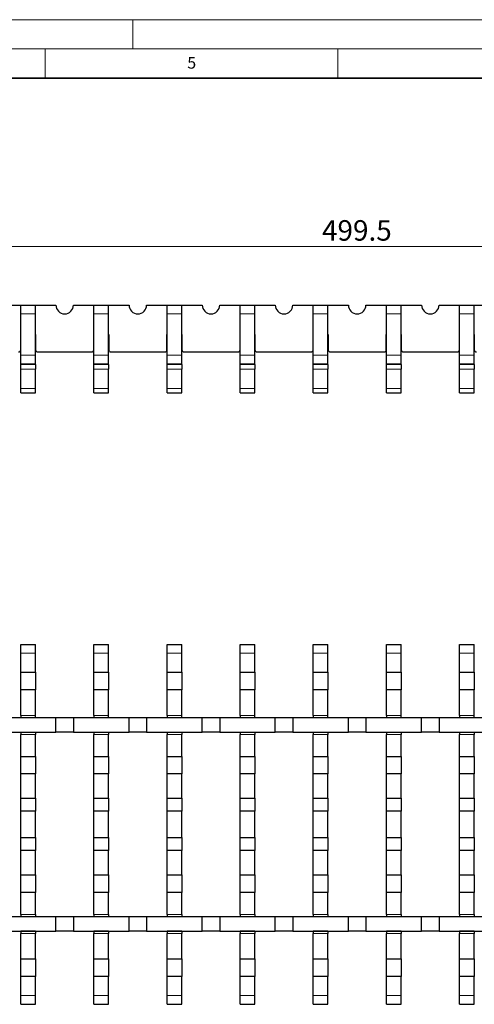
# Model space of a CAD drawing. Units: millimetres. Extents: x 0 to 420, y 0 to 297.
# Drawn here: x 211 to 288, y 129 to 297 of the extents above; entities that cross this region are included whole.
import ezdxf

# ---------------------------------------------------------------- set-up
doc = ezdxf.new("R2010")
doc.units = ezdxf.units.MM
doc.styles.add('SLDTEXTSTYLE0', font='TXT', dxfattribs={"width": 0.605})
doc.dimstyles.new('SLDDIMSTYLE0', dxfattribs={"dimtxt": 3.5, "dimasz": 3.5, "dimexe": 0, "dimexo": 0.0625, "dimgap": 0.875, "dimtad": 1, "dimlfac": 2, "dimrnd": 1e-09, "dimzin": 12, "dimdsep": 46, "dimtxsty": 'SLDTEXTSTYLE0', "dimsah": 1, "dimcen": 0.09, "dimadec": 0, "dimazin": 3, "dimtfac": 1, "dimtdec": 3, "dimtofl": 0, "dimtmove": 0, "dimatfit": 3, "dimfxl": 1, "dimfrac": 2, "dimtolj": 1, "dimtzin": 12, "dimarcsym": 0})

# ---------------------------------------------------------------- blocks, each defined once
blk = doc.blocks.new('_D')
at = {"color": 7, "linetype": 'Continuous', "lineweight": 0}
for p, q in [((143.45, 246.83), (143.45, 259.23)), ((393.2, 246.83), (393.2, 259.23)), ((143.45, 258.23), (393.2, 258.23))]:
    blk.add_line(p, q, dxfattribs=at)
at = {"color": 7, "linetype": 'Continuous', "lineweight": 18}
for points in [[(143.45, 258.23), (146.95, 257.69), (146.95, 258.77)], [(393.2, 258.23), (389.7, 258.77), (389.7, 257.69)]]:
    blk.add_solid(points, dxfattribs=at)
at = {"color": 7, "linetype": 'Continuous', "lineweight": 18, "insert": (262.31, 262.74), "char_height": 3.5, "attachment_point": 1, "style": 'SLDTEXTSTYLE0'}
blk.add_mtext('499.5', dxfattribs=at)

msp = doc.modelspace()

# ---------------------------------------------------------------- linework, layer by layer
at = {"color": 7, "linetype": 'Continuous', "lineweight": 18}
for p, q in [((0, 297), (420, 297)), ((230, 292), (230, 297)), ((15, 292), (415, 292)), ((215, 292), (215, 287)), ((265, 292), (265, 287))]:
    msp.add_line(p, q, dxfattribs=at)
at = {"color": 7, "linetype": 'Continuous', "lineweight": 35}
msp.add_line((410, 287), (20, 287), dxfattribs=at)
at = {"color": 7, "linetype": 'Continuous', "lineweight": 25}
for p, q in [((207.3277, 248.2289), (210.8277, 248.2289)), ((210.8277, 246.7289), (210.8277, 248.2289)), ((210.8277, 248.2289), (213.3277, 248.2289)), ((213.3277, 246.7289), (213.3277, 248.2289)), ((213.3277, 248.2289), (216.8277, 248.2289)), ((219.8277, 248.2289), (223.3277, 248.2289)), ((223.3277, 248.2289), (225.8277, 248.2289)), ((223.3277, 246.7289), (223.3277, 248.2289)), ((225.8277, 246.7289), (225.8277, 248.2289)), ((225.8277, 248.2289), (229.3277, 248.2289)), ((232.3277, 248.2289), (235.8277, 248.2289)), ((235.8277, 248.2289), (238.3277, 248.2289)), ((235.8277, 246.7289), (235.8277, 248.2289)), ((238.3277, 246.7289), (238.3277, 248.2289)), ((238.3277, 248.2289), (241.8277, 248.2289)), ((244.8277, 248.2289), (248.3277, 248.2289)), ((248.3277, 248.2289), (250.8277, 248.2289)), ((248.3277, 246.7289), (248.3277, 248.2289)), ((250.8277, 246.7289), (250.8277, 248.2289)), ((250.8277, 248.2289), (254.3277, 248.2289)), ((257.3277, 248.2289), (260.8277, 248.2289)), ((260.8277, 248.2289), (263.3277, 248.2289)), ((260.8277, 246.7289), (260.8277, 248.2289)), ((263.3277, 246.7289), (263.3277, 248.2289)), ((263.3277, 248.2289), (266.8277, 248.2289)), ((269.8277, 248.2289), (273.3277, 248.2289)), ((273.3277, 246.7289), (273.3277, 248.2289)), ((273.3277, 248.2289), (275.8277, 248.2289)), ((275.8277, 246.7289), (275.8277, 248.2289)), ((275.8277, 248.2289), (279.3277, 248.2289)), ((282.3277, 248.2289), (285.8277, 248.2289)), ((285.8277, 248.2289), (288.3277, 248.2289)), ((285.8277, 246.7289), (285.8277, 248.2289)), ((288.3277, 246.7289), (288.3277, 248.2289)), ((288.3277, 248.2289), (291.8277, 248.2289)), ((210.8277, 239.6902), (210.8277, 246.7289)), ((213.3277, 239.6902), (213.3277, 246.7289)), ((223.3277, 239.6902), (223.3277, 246.7289)), ((225.8277, 239.6902), (225.8277, 246.7289)), ((235.8277, 239.6902), (235.8277, 246.7289)), ((238.3277, 239.6902), (238.3277, 246.7289)), ((248.3277, 239.6902), (248.3277, 246.7289)), ((250.8277, 239.6902), (250.8277, 246.7289)), ((260.8277, 239.6902), (260.8277, 246.7289)), ((263.3277, 239.6902), (263.3277, 246.7289)), ((273.3277, 239.6902), (273.3277, 246.7289)), ((275.8277, 239.6902), (275.8277, 246.7289)), ((285.8277, 239.6902), (285.8277, 246.7289)), ((288.3277, 239.6902), (288.3277, 246.7289)), ((210.8027, 243.2289), (210.8277, 243.2289)), ((210.8027, 240.5789), (210.8027, 243.2289)), ((213.3277, 243.2289), (213.3527, 243.2289)), ((213.3527, 243.2289), (213.3527, 240.5789)), ((223.3027, 243.2289), (223.3277, 243.2289)), ((223.3027, 240.5789), (223.3027, 243.2289)), ((225.8277, 243.2289), (225.8527, 243.2289)), ((225.8527, 243.2289), (225.8527, 240.5789)), ((235.8027, 243.2289), (235.8277, 243.2289)), ((235.8027, 240.5789), (235.8027, 243.2289)), ((238.3277, 243.2289), (238.3527, 243.2289)), ((238.3527, 243.2289), (238.3527, 240.5789)), ((248.3027, 240.5789), (248.3027, 243.2289)), ((248.3027, 243.2289), (248.3277, 243.2289)), ((250.8277, 243.2289), (250.8527, 243.2289)), ((250.8527, 243.2289), (250.8527, 240.5789)), ((260.8027, 243.2289), (260.8277, 243.2289)), ((260.8027, 240.5789), (260.8027, 243.2289)), ((263.3277, 243.2289), (263.3527, 243.2289)), ((263.3527, 243.2289), (263.3527, 240.5789)), ((273.3027, 240.5789), (273.3027, 243.2289)), ((273.3027, 243.2289), (273.3277, 243.2289)), ((275.8277, 243.2289), (275.8527, 243.2289)), ((275.8527, 243.2289), (275.8527, 240.5789)), ((285.8027, 243.2289), (285.8277, 243.2289)), ((285.8027, 240.5789), (285.8027, 243.2289)), ((288.3277, 243.2289), (288.3527, 243.2289)), ((288.3527, 243.2289), (288.3527, 240.5789)), ((210.8277, 238.1907), (210.8277, 239.6902)), ((213.3277, 238.1907), (213.3277, 239.6902)), ((213.7027, 240.2289), (222.9527, 240.2289)), ((223.3277, 238.1907), (223.3277, 239.6902)), ((225.8277, 238.1907), (225.8277, 239.6902)), ((226.2027, 240.2289), (235.4527, 240.2289)), ((235.8277, 238.1907), (235.8277, 239.6902)), ((238.3277, 238.1907), (238.3277, 239.6902)), ((238.7027, 240.2289), (247.9527, 240.2289)), ((248.3277, 238.1907), (248.3277, 239.6902)), ((250.8277, 238.1907), (250.8277, 239.6902)), ((251.2027, 240.2289), (260.4527, 240.2289)), ((260.8277, 238.1907), (260.8277, 239.6902)), ((263.3277, 238.1907), (263.3277, 239.6902)), ((263.7027, 240.2289), (272.9527, 240.2289)), ((273.3277, 238.1907), (273.3277, 239.6902)), ((275.8277, 238.1907), (275.8277, 239.6902)), ((276.2027, 240.2289), (285.4527, 240.2289)), ((285.8277, 238.1907), (285.8277, 239.6902)), ((288.3277, 238.1907), (288.3277, 239.6902)), ((210.8277, 238.0545), (210.8277, 238.1907)), ((210.8277, 237.305), (210.8277, 238.0545)), ((210.8277, 233.9789), (210.8277, 237.305)), ((213.3277, 238.0545), (213.3277, 238.1907)), ((213.3277, 238.0545), (213.3277, 237.305)), ((213.3277, 233.9789), (213.3277, 237.305)), ((223.3277, 238.0545), (223.3277, 238.1907)), ((223.3277, 237.305), (223.3277, 238.0545)), ((223.3277, 233.9789), (223.3277, 237.305)), ((225.8277, 238.0545), (225.8277, 238.1907)), ((225.8277, 238.0545), (225.8277, 237.305)), ((225.8277, 233.9789), (225.8277, 237.305)), ((235.8277, 238.0545), (235.8277, 238.1907)), ((235.8277, 237.305), (235.8277, 238.0545)), ((235.8277, 233.9789), (235.8277, 237.305)), ((238.3277, 238.0545), (238.3277, 238.1907)), ((238.3277, 238.0545), (238.3277, 237.305)), ((238.3277, 233.9789), (238.3277, 237.305)), ((248.3277, 238.0545), (248.3277, 238.1907)), ((248.3277, 237.305), (248.3277, 238.0545)), ((248.3277, 233.9789), (248.3277, 237.305)), ((250.8277, 238.0545), (250.8277, 238.1907)), ((250.8277, 238.0545), (250.8277, 237.305)), ((250.8277, 233.9789), (250.8277, 237.305)), ((260.8277, 238.0545), (260.8277, 238.1907)), ((260.8277, 237.305), (260.8277, 238.0545)), ((260.8277, 233.9789), (260.8277, 237.305)), ((263.3277, 238.0545), (263.3277, 238.1907)), ((263.3277, 238.0545), (263.3277, 237.305)), ((263.3277, 233.9789), (263.3277, 237.305)), ((273.3277, 238.0545), (273.3277, 238.1907)), ((273.3277, 237.305), (273.3277, 238.0545)), ((273.3277, 233.9789), (273.3277, 237.305)), ((275.8277, 238.0545), (275.8277, 238.1907)), ((275.8277, 238.0545), (275.8277, 237.305)), ((275.8277, 233.9789), (275.8277, 237.305)), ((285.8277, 238.0545), (285.8277, 238.1907)), ((285.8277, 237.305), (285.8277, 238.0545)), ((285.8277, 233.9789), (285.8277, 237.305)), ((288.3277, 238.0545), (288.3277, 238.1907)), ((288.3277, 238.0545), (288.3277, 237.305)), ((288.3277, 233.9789), (288.3277, 237.305)), ((210.8277, 233.2289), (210.8277, 233.9789)), ((213.3277, 233.2289), (213.3277, 233.9789)), ((223.3277, 233.2289), (223.3277, 233.9789)), ((225.8277, 233.2289), (225.8277, 233.9789)), ((235.8277, 233.2289), (235.8277, 233.9789)), ((238.3277, 233.2289), (238.3277, 233.9789)), ((248.3277, 233.2289), (248.3277, 233.9789)), ((250.8277, 233.2289), (250.8277, 233.9789)), ((260.8277, 233.2289), (260.8277, 233.9789)), ((263.3277, 233.2289), (263.3277, 233.9789)), ((273.3277, 233.2289), (273.3277, 233.9789)), ((275.8277, 233.2289), (275.8277, 233.9789)), ((285.8277, 233.2289), (285.8277, 233.9789)), ((288.3277, 233.2289), (288.3277, 233.9789)), ((210.8277, 233.2289), (213.3277, 233.2289)), ((223.3277, 233.2289), (225.8277, 233.2289)), ((235.8277, 233.2289), (238.3277, 233.2289)), ((248.3277, 233.2289), (250.8277, 233.2289)), ((260.8277, 233.2289), (263.3277, 233.2289)), ((273.3277, 233.2289), (275.8277, 233.2289)), ((285.8277, 233.2289), (288.3277, 233.2289)), ((210.8277, 190.2401), (213.3277, 190.2401)), ((210.8277, 188.7401), (210.8277, 190.2401)), ((213.3277, 188.7401), (213.3277, 190.2401)), ((223.3277, 190.2401), (225.8277, 190.2401)), ((223.3277, 188.7401), (223.3277, 190.2401)), ((225.8277, 188.7401), (225.8277, 190.2401)), ((235.8277, 190.2401), (238.3277, 190.2401)), ((235.8277, 188.7401), (235.8277, 190.2401)), ((238.3277, 188.7401), (238.3277, 190.2401)), ((248.3277, 190.2401), (250.8277, 190.2401)), ((248.3277, 188.7401), (248.3277, 190.2401)), ((250.8277, 188.7401), (250.8277, 190.2401)), ((260.8277, 190.2401), (263.3277, 190.2401)), ((260.8277, 188.7401), (260.8277, 190.2401)), ((263.3277, 188.7401), (263.3277, 190.2401)), ((273.3277, 190.2401), (275.8277, 190.2401)), ((273.3277, 188.7401), (273.3277, 190.2401)), ((275.8277, 188.7401), (275.8277, 190.2401)), ((285.8277, 190.2401), (288.3277, 190.2401)), ((285.8277, 188.7401), (285.8277, 190.2401)), ((288.3277, 188.7401), (288.3277, 190.2401)), ((210.8277, 185.4901), (210.8277, 188.7401)), ((213.3277, 185.4901), (213.3277, 188.7401)), ((223.3277, 185.4901), (223.3277, 188.7401)), ((225.8277, 185.4901), (225.8277, 188.7401)), ((235.8277, 185.4901), (235.8277, 188.7401)), ((238.3277, 185.4901), (238.3277, 188.7401)), ((248.3277, 185.4901), (248.3277, 188.7401)), ((250.8277, 185.4901), (250.8277, 188.7401)), ((260.8277, 185.4901), (260.8277, 188.7401)), ((263.3277, 185.4901), (263.3277, 188.7401)), ((273.3277, 185.4901), (273.3277, 188.7401)), ((275.8277, 185.4901), (275.8277, 188.7401)), ((285.8277, 185.4901), (285.8277, 188.7401)), ((288.3277, 185.4901), (288.3277, 188.7401)), ((210.8277, 185.4901), (213.3277, 185.4901)), ((210.8277, 182.4901), (210.8277, 185.4901)), ((213.3277, 185.4901), (213.3277, 182.4901)), ((223.3277, 185.4901), (225.8277, 185.4901)), ((223.3277, 182.4901), (223.3277, 185.4901)), ((225.8277, 185.4901), (225.8277, 182.4901)), ((235.8277, 185.4901), (238.3277, 185.4901)), ((235.8277, 182.4901), (235.8277, 185.4901)), ((238.3277, 185.4901), (238.3277, 182.4901)), ((248.3277, 185.4901), (250.8277, 185.4901)), ((248.3277, 182.4901), (248.3277, 185.4901)), ((250.8277, 185.4901), (250.8277, 182.4901)), ((260.8277, 185.4901), (263.3277, 185.4901)), ((260.8277, 182.4901), (260.8277, 185.4901)), ((263.3277, 185.4901), (263.3277, 182.4901)), ((273.3277, 185.4901), (275.8277, 185.4901)), ((273.3277, 182.4901), (273.3277, 185.4901)), ((275.8277, 185.4901), (275.8277, 182.4901)), ((285.8277, 185.4901), (288.3277, 185.4901)), ((285.8277, 182.4901), (285.8277, 185.4901)), ((288.3277, 185.4901), (288.3277, 182.4901)), ((213.3277, 182.4901), (210.8277, 182.4901)), ((210.8277, 178.1151), (210.8277, 182.4901)), ((213.3277, 178.1151), (213.3277, 182.4901)), ((225.8277, 182.4901), (223.3277, 182.4901)), ((223.3277, 178.1151), (223.3277, 182.4901)), ((225.8277, 178.1151), (225.8277, 182.4901)), ((238.3277, 182.4901), (235.8277, 182.4901)), ((235.8277, 178.1151), (235.8277, 182.4901)), ((238.3277, 178.1151), (238.3277, 182.4901)), ((250.8277, 182.4901), (248.3277, 182.4901)), ((248.3277, 178.1151), (248.3277, 182.4901)), ((250.8277, 178.1151), (250.8277, 182.4901)), ((263.3277, 182.4901), (260.8277, 182.4901)), ((260.8277, 178.1151), (260.8277, 182.4901)), ((263.3277, 178.1151), (263.3277, 182.4901)), ((275.8277, 182.4901), (273.3277, 182.4901)), ((273.3277, 178.1151), (273.3277, 182.4901)), ((275.8277, 178.1151), (275.8277, 182.4901)), ((288.3277, 182.4901), (285.8277, 182.4901)), ((285.8277, 178.1151), (285.8277, 182.4901)), ((288.3277, 178.1151), (288.3277, 182.4901)), ((207.3277, 177.7401), (216.8277, 177.7401)), ((210.8277, 178.1151), (210.8277, 177.7651)), ((210.8277, 177.7651), (213.3277, 177.7651)), ((210.8277, 177.7401), (210.8277, 177.7651)), ((213.3277, 177.7651), (213.3277, 178.1151)), ((213.3277, 177.7651), (213.3277, 177.7401)), ((216.8277, 175.2401), (216.8277, 177.7401)), ((216.8277, 177.7401), (219.8277, 177.7401)), ((219.8277, 177.7401), (219.8277, 175.2401)), ((219.8277, 177.7401), (229.3277, 177.7401)), ((223.3277, 178.1151), (223.3277, 177.7651)), ((223.3277, 177.7651), (225.8277, 177.7651)), ((223.3277, 177.7401), (223.3277, 177.7651)), ((225.8277, 177.7651), (225.8277, 178.1151)), ((225.8277, 177.7651), (225.8277, 177.7401)), ((229.3277, 175.2401), (229.3277, 177.7401)), ((229.3277, 177.7401), (232.3277, 177.7401)), ((232.3277, 177.7401), (232.3277, 175.2401)), ((232.3277, 177.7401), (241.8277, 177.7401)), ((235.8277, 178.1151), (235.8277, 177.7651)), ((235.8277, 177.7651), (238.3277, 177.7651)), ((235.8277, 177.7401), (235.8277, 177.7651)), ((238.3277, 177.7651), (238.3277, 178.1151)), ((238.3277, 177.7651), (238.3277, 177.7401)), ((241.8277, 175.2401), (241.8277, 177.7401)), ((241.8277, 177.7401), (244.8277, 177.7401)), ((244.8277, 177.7401), (244.8277, 175.2401)), ((244.8277, 177.7401), (254.3277, 177.7401)), ((248.3277, 178.1151), (248.3277, 177.7651)), ((248.3277, 177.7651), (250.8277, 177.7651)), ((248.3277, 177.7401), (248.3277, 177.7651)), ((250.8277, 177.7651), (250.8277, 178.1151)), ((250.8277, 177.7651), (250.8277, 177.7401)), ((254.3277, 175.2401), (254.3277, 177.7401)), ((254.3277, 177.7401), (257.3277, 177.7401)), ((257.3277, 177.7401), (257.3277, 175.2401)), ((257.3277, 177.7401), (266.8277, 177.7401)), ((260.8277, 178.1151), (260.8277, 177.7651)), ((260.8277, 177.7651), (263.3277, 177.7651)), ((260.8277, 177.7401), (260.8277, 177.7651)), ((263.3277, 177.7651), (263.3277, 178.1151)), ((263.3277, 177.7651), (263.3277, 177.7401)), ((266.8277, 175.2401), (266.8277, 177.7401)), ((266.8277, 177.7401), (269.8277, 177.7401)), ((269.8277, 177.7401), (269.8277, 175.2401)), ((269.8277, 177.7401), (279.3277, 177.7401)), ((273.3277, 178.1151), (273.3277, 177.7651)), ((273.3277, 177.7651), (275.8277, 177.7651)), ((273.3277, 177.7401), (273.3277, 177.7651)), ((275.8277, 177.7651), (275.8277, 178.1151)), ((275.8277, 177.7651), (275.8277, 177.7401)), ((279.3277, 175.2401), (279.3277, 177.7401)), ((279.3277, 177.7401), (282.3277, 177.7401)), ((282.3277, 177.7401), (282.3277, 175.2401)), ((282.3277, 177.7401), (291.8277, 177.7401)), ((285.8277, 178.1151), (285.8277, 177.7651)), ((285.8277, 177.7651), (288.3277, 177.7651)), ((285.8277, 177.7401), (285.8277, 177.7651)), ((288.3277, 177.7651), (288.3277, 178.1151)), ((288.3277, 177.7651), (288.3277, 177.7401)), ((207.3277, 175.2401), (216.8277, 175.2401)), ((210.8277, 175.2151), (210.8277, 175.2401)), ((213.3277, 175.2151), (210.8277, 175.2151)), ((210.8277, 175.2151), (210.8277, 174.8651)), ((213.3277, 175.2401), (213.3277, 175.2151)), ((213.3277, 175.2151), (213.3277, 174.8651)), ((219.8277, 175.2401), (216.8277, 175.2401)), ((219.8277, 175.2401), (229.3277, 175.2401)), ((223.3277, 175.2151), (223.3277, 175.2401)), ((225.8277, 175.2151), (223.3277, 175.2151)), ((223.3277, 175.2151), (223.3277, 174.8651)), ((225.8277, 175.2401), (225.8277, 175.2151)), ((225.8277, 175.2151), (225.8277, 174.8651)), ((232.3277, 175.2401), (229.3277, 175.2401)), ((232.3277, 175.2401), (241.8277, 175.2401)), ((235.8277, 175.2151), (235.8277, 175.2401)), ((238.3277, 175.2151), (235.8277, 175.2151)), ((235.8277, 175.2151), (235.8277, 174.8651)), ((238.3277, 175.2401), (238.3277, 175.2151)), ((238.3277, 175.2151), (238.3277, 174.8651)), ((244.8277, 175.2401), (241.8277, 175.2401)), ((244.8277, 175.2401), (254.3277, 175.2401)), ((248.3277, 175.2151), (248.3277, 175.2401)), ((250.8277, 175.2151), (248.3277, 175.2151)), ((248.3277, 175.2151), (248.3277, 174.8651)), ((250.8277, 175.2401), (250.8277, 175.2151)), ((250.8277, 175.2151), (250.8277, 174.8651)), ((257.3277, 175.2401), (254.3277, 175.2401)), ((257.3277, 175.2401), (266.8277, 175.2401)), ((260.8277, 175.2151), (260.8277, 175.2401)), ((263.3277, 175.2151), (260.8277, 175.2151)), ((260.8277, 175.2151), (260.8277, 174.8651)), ((263.3277, 175.2401), (263.3277, 175.2151)), ((263.3277, 175.2151), (263.3277, 174.8651)), ((269.8277, 175.2401), (266.8277, 175.2401)), ((269.8277, 175.2401), (279.3277, 175.2401)), ((273.3277, 175.2151), (273.3277, 175.2401)), ((275.8277, 175.2151), (273.3277, 175.2151)), ((273.3277, 175.2151), (273.3277, 174.8651)), ((275.8277, 175.2401), (275.8277, 175.2151)), ((275.8277, 175.2151), (275.8277, 174.8651)), ((282.3277, 175.2401), (279.3277, 175.2401)), ((282.3277, 175.2401), (291.8277, 175.2401)), ((285.8277, 175.2151), (285.8277, 175.2401)), ((288.3277, 175.2151), (285.8277, 175.2151)), ((285.8277, 175.2151), (285.8277, 174.8651)), ((288.3277, 175.2401), (288.3277, 175.2151)), ((288.3277, 175.2151), (288.3277, 174.8651)), ((210.8277, 171.1151), (210.8277, 174.8651)), ((213.3277, 171.1151), (213.3277, 174.8651)), ((223.3277, 171.1151), (223.3277, 174.8651)), ((225.8277, 171.1151), (225.8277, 174.8651)), ((235.8277, 171.1151), (235.8277, 174.8651)), ((238.3277, 171.1151), (238.3277, 174.8651)), ((248.3277, 171.1151), (248.3277, 174.8651)), ((250.8277, 171.1151), (250.8277, 174.8651)), ((260.8277, 171.1151), (260.8277, 174.8651)), ((263.3277, 171.1151), (263.3277, 174.8651)), ((273.3277, 171.1151), (273.3277, 174.8651)), ((275.8277, 171.1151), (275.8277, 174.8651)), ((285.8277, 171.1151), (285.8277, 174.8651)), ((288.3277, 171.1151), (288.3277, 174.8651)), ((210.8277, 171.1151), (213.3277, 171.1151)), ((210.8277, 168.1151), (210.8277, 171.1151)), ((213.3277, 171.1151), (213.3277, 168.1151)), ((223.3277, 171.1151), (225.8277, 171.1151)), ((223.3277, 168.1151), (223.3277, 171.1151)), ((225.8277, 171.1151), (225.8277, 168.1151)), ((235.8277, 171.1151), (238.3277, 171.1151)), ((235.8277, 168.1151), (235.8277, 171.1151)), ((238.3277, 171.1151), (238.3277, 168.1151)), ((248.3277, 171.1151), (250.8277, 171.1151)), ((248.3277, 168.1151), (248.3277, 171.1151)), ((250.8277, 171.1151), (250.8277, 168.1151)), ((260.8277, 171.1151), (263.3277, 171.1151)), ((260.8277, 168.1151), (260.8277, 171.1151)), ((263.3277, 171.1151), (263.3277, 168.1151)), ((273.3277, 171.1151), (275.8277, 171.1151)), ((273.3277, 168.1151), (273.3277, 171.1151)), ((275.8277, 171.1151), (275.8277, 168.1151)), ((285.8277, 171.1151), (288.3277, 171.1151)), ((285.8277, 168.1151), (285.8277, 171.1151)), ((288.3277, 171.1151), (288.3277, 168.1151)), ((213.3277, 168.1151), (210.8277, 168.1151)), ((210.8277, 163.9831), (210.8277, 168.1151)), ((213.3277, 163.9831), (213.3277, 168.1151)), ((225.8277, 168.1151), (223.3277, 168.1151)), ((223.3277, 163.9831), (223.3277, 168.1151)), ((225.8277, 163.9831), (225.8277, 168.1151)), ((238.3277, 168.1151), (235.8277, 168.1151)), ((235.8277, 163.9831), (235.8277, 168.1151)), ((238.3277, 163.9831), (238.3277, 168.1151)), ((250.8277, 168.1151), (248.3277, 168.1151)), ((248.3277, 163.9831), (248.3277, 168.1151)), ((250.8277, 163.9831), (250.8277, 168.1151)), ((263.3277, 168.1151), (260.8277, 168.1151)), ((260.8277, 163.9831), (260.8277, 168.1151)), ((263.3277, 163.9831), (263.3277, 168.1151)), ((275.8277, 168.1151), (273.3277, 168.1151)), ((273.3277, 163.9831), (273.3277, 168.1151)), ((275.8277, 163.9831), (275.8277, 168.1151)), ((288.3277, 168.1151), (285.8277, 168.1151)), ((285.8277, 163.9831), (285.8277, 168.1151)), ((288.3277, 163.9831), (288.3277, 168.1151)), ((210.8277, 163.9831), (213.3277, 163.9831)), ((210.8277, 161.7471), (210.8277, 163.9831)), ((213.3277, 163.9831), (213.3277, 161.7471)), ((223.3277, 163.9831), (225.8277, 163.9831)), ((223.3277, 161.7471), (223.3277, 163.9831)), ((225.8277, 163.9831), (225.8277, 161.7471)), ((235.8277, 163.9831), (238.3277, 163.9831)), ((235.8277, 161.7471), (235.8277, 163.9831)), ((238.3277, 163.9831), (238.3277, 161.7471)), ((248.3277, 163.9831), (250.8277, 163.9831)), ((248.3277, 161.7471), (248.3277, 163.9831)), ((250.8277, 163.9831), (250.8277, 161.7471)), ((260.8277, 163.9831), (263.3277, 163.9831)), ((260.8277, 161.7471), (260.8277, 163.9831)), ((263.3277, 163.9831), (263.3277, 161.7471)), ((273.3277, 163.9831), (275.8277, 163.9831)), ((273.3277, 161.7471), (273.3277, 163.9831)), ((275.8277, 163.9831), (275.8277, 161.7471)), ((285.8277, 163.9831), (288.3277, 163.9831)), ((285.8277, 161.7471), (285.8277, 163.9831)), ((288.3277, 163.9831), (288.3277, 161.7471)), ((213.3277, 161.7471), (210.8277, 161.7471)), ((210.8277, 157.2331), (210.8277, 161.7471)), ((213.3277, 157.2331), (213.3277, 161.7471)), ((225.8277, 161.7471), (223.3277, 161.7471)), ((223.3277, 157.2331), (223.3277, 161.7471)), ((225.8277, 157.2331), (225.8277, 161.7471)), ((238.3277, 161.7471), (235.8277, 161.7471)), ((235.8277, 157.2331), (235.8277, 161.7471)), ((238.3277, 157.2331), (238.3277, 161.7471)), ((250.8277, 161.7471), (248.3277, 161.7471)), ((248.3277, 157.2331), (248.3277, 161.7471)), ((250.8277, 157.2331), (250.8277, 161.7471)), ((263.3277, 161.7471), (260.8277, 161.7471)), ((260.8277, 157.2331), (260.8277, 161.7471)), ((263.3277, 157.2331), (263.3277, 161.7471)), ((275.8277, 161.7471), (273.3277, 161.7471)), ((273.3277, 157.2331), (273.3277, 161.7471)), ((275.8277, 157.2331), (275.8277, 161.7471)), ((288.3277, 161.7471), (285.8277, 161.7471)), ((285.8277, 157.2331), (285.8277, 161.7471)), ((288.3277, 157.2331), (288.3277, 161.7471)), ((210.8277, 157.2331), (213.3277, 157.2331)), ((210.8277, 154.9971), (210.8277, 157.2331)), ((213.3277, 157.2331), (213.3277, 154.9971)), ((223.3277, 157.2331), (225.8277, 157.2331)), ((223.3277, 154.9971), (223.3277, 157.2331)), ((225.8277, 157.2331), (225.8277, 154.9971)), ((235.8277, 157.2331), (238.3277, 157.2331)), ((235.8277, 154.9971), (235.8277, 157.2331)), ((238.3277, 157.2331), (238.3277, 154.9971)), ((248.3277, 157.2331), (250.8277, 157.2331)), ((248.3277, 154.9971), (248.3277, 157.2331)), ((250.8277, 157.2331), (250.8277, 154.9971)), ((260.8277, 157.2331), (263.3277, 157.2331)), ((260.8277, 154.9971), (260.8277, 157.2331)), ((263.3277, 157.2331), (263.3277, 154.9971)), ((273.3277, 157.2331), (275.8277, 157.2331)), ((273.3277, 154.9971), (273.3277, 157.2331)), ((275.8277, 157.2331), (275.8277, 154.9971)), ((285.8277, 157.2331), (288.3277, 157.2331)), ((285.8277, 154.9971), (285.8277, 157.2331)), ((288.3277, 157.2331), (288.3277, 154.9971)), ((213.3277, 154.9971), (210.8277, 154.9971)), ((210.8277, 150.8651), (210.8277, 154.9971)), ((213.3277, 150.8651), (213.3277, 154.9971)), ((225.8277, 154.9971), (223.3277, 154.9971)), ((223.3277, 150.8651), (223.3277, 154.9971)), ((225.8277, 150.8651), (225.8277, 154.9971)), ((238.3277, 154.9971), (235.8277, 154.9971)), ((235.8277, 150.8651), (235.8277, 154.9971)), ((238.3277, 150.8651), (238.3277, 154.9971)), ((250.8277, 154.9971), (248.3277, 154.9971)), ((248.3277, 150.8651), (248.3277, 154.9971)), ((250.8277, 150.8651), (250.8277, 154.9971)), ((263.3277, 154.9971), (260.8277, 154.9971)), ((260.8277, 150.8651), (260.8277, 154.9971)), ((263.3277, 150.8651), (263.3277, 154.9971)), ((275.8277, 154.9971), (273.3277, 154.9971)), ((273.3277, 150.8651), (273.3277, 154.9971)), ((275.8277, 150.8651), (275.8277, 154.9971)), ((288.3277, 154.9971), (285.8277, 154.9971)), ((285.8277, 150.8651), (285.8277, 154.9971)), ((288.3277, 150.8651), (288.3277, 154.9971)), ((210.8277, 150.8651), (213.3277, 150.8651)), ((210.8277, 147.8651), (210.8277, 150.8651)), ((213.3277, 150.8651), (213.3277, 147.8651)), ((223.3277, 150.8651), (225.8277, 150.8651)), ((223.3277, 147.8651), (223.3277, 150.8651)), ((225.8277, 150.8651), (225.8277, 147.8651)), ((235.8277, 150.8651), (238.3277, 150.8651)), ((235.8277, 147.8651), (235.8277, 150.8651)), ((238.3277, 150.8651), (238.3277, 147.8651)), ((248.3277, 150.8651), (250.8277, 150.8651)), ((248.3277, 147.8651), (248.3277, 150.8651)), ((250.8277, 150.8651), (250.8277, 147.8651)), ((260.8277, 150.8651), (263.3277, 150.8651)), ((260.8277, 147.8651), (260.8277, 150.8651)), ((263.3277, 150.8651), (263.3277, 147.8651)), ((273.3277, 150.8651), (275.8277, 150.8651)), ((273.3277, 147.8651), (273.3277, 150.8651)), ((275.8277, 150.8651), (275.8277, 147.8651)), ((285.8277, 150.8651), (288.3277, 150.8651)), ((285.8277, 147.8651), (285.8277, 150.8651)), ((288.3277, 150.8651), (288.3277, 147.8651)), ((213.3277, 147.8651), (210.8277, 147.8651)), ((210.8277, 144.1151), (210.8277, 147.8651)), ((213.3277, 144.1151), (213.3277, 147.8651)), ((225.8277, 147.8651), (223.3277, 147.8651)), ((223.3277, 144.1151), (223.3277, 147.8651)), ((225.8277, 144.1151), (225.8277, 147.8651)), ((238.3277, 147.8651), (235.8277, 147.8651)), ((235.8277, 144.1151), (235.8277, 147.8651)), ((238.3277, 144.1151), (238.3277, 147.8651)), ((250.8277, 147.8651), (248.3277, 147.8651)), ((248.3277, 144.1151), (248.3277, 147.8651)), ((250.8277, 144.1151), (250.8277, 147.8651)), ((263.3277, 147.8651), (260.8277, 147.8651)), ((260.8277, 144.1151), (260.8277, 147.8651)), ((263.3277, 144.1151), (263.3277, 147.8651)), ((275.8277, 147.8651), (273.3277, 147.8651)), ((273.3277, 144.1151), (273.3277, 147.8651)), ((275.8277, 144.1151), (275.8277, 147.8651)), ((288.3277, 147.8651), (285.8277, 147.8651)), ((285.8277, 144.1151), (285.8277, 147.8651)), ((288.3277, 144.1151), (288.3277, 147.8651)), ((207.3277, 143.7401), (216.8277, 143.7401)), ((210.8277, 144.1151), (210.8277, 143.7651)), ((210.8277, 143.7651), (213.3277, 143.7651)), ((210.8277, 143.7401), (210.8277, 143.7651)), ((213.3277, 144.1151), (213.3277, 143.7651)), ((213.3277, 143.7651), (213.3277, 143.7401)), ((216.8277, 141.2401), (216.8277, 143.7401)), ((216.8277, 143.7401), (219.8277, 143.7401)), ((219.8277, 143.7401), (219.8277, 141.2401)), ((219.8277, 143.7401), (229.3277, 143.7401)), ((223.3277, 144.1151), (223.3277, 143.7651)), ((223.3277, 143.7651), (225.8277, 143.7651)), ((223.3277, 143.7401), (223.3277, 143.7651)), ((225.8277, 144.1151), (225.8277, 143.7651)), ((225.8277, 143.7651), (225.8277, 143.7401)), ((229.3277, 141.2401), (229.3277, 143.7401)), ((229.3277, 143.7401), (232.3277, 143.7401)), ((232.3277, 143.7401), (232.3277, 141.2401)), ((232.3277, 143.7401), (241.8277, 143.7401)), ((235.8277, 144.1151), (235.8277, 143.7651)), ((235.8277, 143.7651), (238.3277, 143.7651)), ((235.8277, 143.7401), (235.8277, 143.7651)), ((238.3277, 144.1151), (238.3277, 143.7651)), ((238.3277, 143.7651), (238.3277, 143.7401)), ((241.8277, 141.2401), (241.8277, 143.7401)), ((241.8277, 143.7401), (244.8277, 143.7401)), ((244.8277, 143.7401), (244.8277, 141.2401)), ((244.8277, 143.7401), (254.3277, 143.7401)), ((248.3277, 144.1151), (248.3277, 143.7651)), ((248.3277, 143.7651), (250.8277, 143.7651)), ((248.3277, 143.7401), (248.3277, 143.7651)), ((250.8277, 144.1151), (250.8277, 143.7651)), ((250.8277, 143.7651), (250.8277, 143.7401)), ((254.3277, 141.2401), (254.3277, 143.7401)), ((254.3277, 143.7401), (257.3277, 143.7401)), ((257.3277, 143.7401), (257.3277, 141.2401)), ((257.3277, 143.7401), (266.8277, 143.7401)), ((260.8277, 144.1151), (260.8277, 143.7651)), ((260.8277, 143.7651), (263.3277, 143.7651)), ((260.8277, 143.7401), (260.8277, 143.7651)), ((263.3277, 144.1151), (263.3277, 143.7651)), ((263.3277, 143.7651), (263.3277, 143.7401)), ((266.8277, 141.2401), (266.8277, 143.7401)), ((266.8277, 143.7401), (269.8277, 143.7401)), ((269.8277, 143.7401), (269.8277, 141.2401)), ((269.8277, 143.7401), (279.3277, 143.7401)), ((273.3277, 144.1151), (273.3277, 143.7651)), ((273.3277, 143.7651), (275.8277, 143.7651)), ((273.3277, 143.7401), (273.3277, 143.7651)), ((275.8277, 144.1151), (275.8277, 143.7651)), ((275.8277, 143.7651), (275.8277, 143.7401)), ((279.3277, 141.2401), (279.3277, 143.7401)), ((279.3277, 143.7401), (282.3277, 143.7401)), ((282.3277, 143.7401), (282.3277, 141.2401)), ((282.3277, 143.7401), (291.8277, 143.7401)), ((285.8277, 144.1151), (285.8277, 143.7651)), ((285.8277, 143.7651), (288.3277, 143.7651)), ((285.8277, 143.7401), (285.8277, 143.7651)), ((288.3277, 144.1151), (288.3277, 143.7651)), ((288.3277, 143.7651), (288.3277, 143.7401)), ((207.3277, 141.2401), (216.8277, 141.2401)), ((210.8277, 141.2151), (210.8277, 141.2401)), ((213.3277, 141.2151), (210.8277, 141.2151)), ((210.8277, 141.2151), (210.8277, 140.8651)), ((210.8277, 136.4901), (210.8277, 140.8651)), ((213.3277, 141.2401), (213.3277, 141.2151)), ((213.3277, 141.2151), (213.3277, 140.8651)), ((213.3277, 136.4901), (213.3277, 140.8651)), ((219.8277, 141.2401), (216.8277, 141.2401)), ((219.8277, 141.2401), (229.3277, 141.2401)), ((223.3277, 141.2151), (223.3277, 141.2401)), ((225.8277, 141.2151), (223.3277, 141.2151)), ((223.3277, 141.2151), (223.3277, 140.8651)), ((223.3277, 136.4901), (223.3277, 140.8651)), ((225.8277, 141.2401), (225.8277, 141.2151)), ((225.8277, 141.2151), (225.8277, 140.8651)), ((225.8277, 136.4901), (225.8277, 140.8651)), ((232.3277, 141.2401), (229.3277, 141.2401)), ((232.3277, 141.2401), (241.8277, 141.2401)), ((235.8277, 141.2151), (235.8277, 141.2401)), ((238.3277, 141.2151), (235.8277, 141.2151)), ((235.8277, 141.2151), (235.8277, 140.8651)), ((235.8277, 136.4901), (235.8277, 140.8651)), ((238.3277, 141.2401), (238.3277, 141.2151)), ((238.3277, 141.2151), (238.3277, 140.8651)), ((238.3277, 136.4901), (238.3277, 140.8651)), ((244.8277, 141.2401), (241.8277, 141.2401)), ((244.8277, 141.2401), (254.3277, 141.2401)), ((248.3277, 141.2151), (248.3277, 141.2401)), ((250.8277, 141.2151), (248.3277, 141.2151)), ((248.3277, 141.2151), (248.3277, 140.8651)), ((248.3277, 136.4901), (248.3277, 140.8651)), ((250.8277, 141.2401), (250.8277, 141.2151)), ((250.8277, 141.2151), (250.8277, 140.8651)), ((250.8277, 136.4901), (250.8277, 140.8651)), ((257.3277, 141.2401), (254.3277, 141.2401)), ((257.3277, 141.2401), (266.8277, 141.2401)), ((260.8277, 141.2151), (260.8277, 141.2401)), ((263.3277, 141.2151), (260.8277, 141.2151)), ((260.8277, 141.2151), (260.8277, 140.8651)), ((260.8277, 136.4901), (260.8277, 140.8651)), ((263.3277, 141.2401), (263.3277, 141.2151)), ((263.3277, 141.2151), (263.3277, 140.8651)), ((263.3277, 136.4901), (263.3277, 140.8651)), ((269.8277, 141.2401), (266.8277, 141.2401)), ((269.8277, 141.2401), (279.3277, 141.2401)), ((273.3277, 141.2151), (273.3277, 141.2401)), ((275.8277, 141.2151), (273.3277, 141.2151)), ((273.3277, 141.2151), (273.3277, 140.8651)), ((273.3277, 136.4901), (273.3277, 140.8651)), ((275.8277, 141.2401), (275.8277, 141.2151)), ((275.8277, 141.2151), (275.8277, 140.8651)), ((275.8277, 136.4901), (275.8277, 140.8651)), ((282.3277, 141.2401), (279.3277, 141.2401)), ((282.3277, 141.2401), (291.8277, 141.2401)), ((285.8277, 141.2151), (285.8277, 141.2401)), ((288.3277, 141.2151), (285.8277, 141.2151)), ((285.8277, 141.2151), (285.8277, 140.8651)), ((285.8277, 136.4901), (285.8277, 140.8651)), ((288.3277, 141.2401), (288.3277, 141.2151)), ((288.3277, 141.2151), (288.3277, 140.8651)), ((288.3277, 136.4901), (288.3277, 140.8651)), ((210.8277, 136.4901), (213.3277, 136.4901)), ((210.8277, 133.4901), (210.8277, 136.4901)), ((213.3277, 136.4901), (213.3277, 133.4901)), ((223.3277, 136.4901), (225.8277, 136.4901)), ((223.3277, 133.4901), (223.3277, 136.4901)), ((225.8277, 136.4901), (225.8277, 133.4901)), ((235.8277, 136.4901), (238.3277, 136.4901)), ((235.8277, 133.4901), (235.8277, 136.4901)), ((238.3277, 136.4901), (238.3277, 133.4901)), ((248.3277, 136.4901), (250.8277, 136.4901)), ((248.3277, 133.4901), (248.3277, 136.4901)), ((250.8277, 136.4901), (250.8277, 133.4901)), ((260.8277, 136.4901), (263.3277, 136.4901)), ((260.8277, 133.4901), (260.8277, 136.4901)), ((263.3277, 136.4901), (263.3277, 133.4901)), ((273.3277, 136.4901), (275.8277, 136.4901)), ((273.3277, 133.4901), (273.3277, 136.4901)), ((275.8277, 136.4901), (275.8277, 133.4901)), ((285.8277, 136.4901), (288.3277, 136.4901)), ((285.8277, 133.4901), (285.8277, 136.4901)), ((288.3277, 136.4901), (288.3277, 133.4901)), ((213.3277, 133.4901), (210.8277, 133.4901)), ((210.8277, 130.2401), (210.8277, 133.4901)), ((213.3277, 130.2401), (213.3277, 133.4901)), ((225.8277, 133.4901), (223.3277, 133.4901)), ((223.3277, 130.2401), (223.3277, 133.4901)), ((225.8277, 130.2401), (225.8277, 133.4901)), ((238.3277, 133.4901), (235.8277, 133.4901)), ((235.8277, 130.2401), (235.8277, 133.4901)), ((238.3277, 130.2401), (238.3277, 133.4901)), ((250.8277, 133.4901), (248.3277, 133.4901)), ((248.3277, 130.2401), (248.3277, 133.4901)), ((250.8277, 130.2401), (250.8277, 133.4901)), ((263.3277, 133.4901), (260.8277, 133.4901)), ((260.8277, 130.2401), (260.8277, 133.4901)), ((263.3277, 130.2401), (263.3277, 133.4901)), ((275.8277, 133.4901), (273.3277, 133.4901)), ((273.3277, 130.2401), (273.3277, 133.4901)), ((275.8277, 130.2401), (275.8277, 133.4901)), ((288.3277, 133.4901), (285.8277, 133.4901)), ((285.8277, 130.2401), (285.8277, 133.4901)), ((288.3277, 130.2401), (288.3277, 133.4901)), ((210.8277, 128.7401), (210.8277, 130.2401)), ((213.3277, 128.7401), (213.3277, 130.2401)), ((223.3277, 128.7401), (223.3277, 130.2401)), ((225.8277, 128.7401), (225.8277, 130.2401)), ((235.8277, 128.7401), (235.8277, 130.2401)), ((238.3277, 128.7401), (238.3277, 130.2401)), ((248.3277, 128.7401), (248.3277, 130.2401)), ((250.8277, 128.7401), (250.8277, 130.2401)), ((260.8277, 128.7401), (260.8277, 130.2401)), ((263.3277, 128.7401), (263.3277, 130.2401)), ((273.3277, 128.7401), (273.3277, 130.2401)), ((275.8277, 128.7401), (275.8277, 130.2401)), ((285.8277, 128.7401), (285.8277, 130.2401)), ((288.3277, 128.7401), (288.3277, 130.2401)), ((210.8277, 128.7401), (213.3277, 128.7401)), ((223.3277, 128.7401), (225.8277, 128.7401)), ((235.8277, 128.7401), (238.3277, 128.7401)), ((248.3277, 128.7401), (250.8277, 128.7401)), ((260.8277, 128.7401), (263.3277, 128.7401)), ((273.3277, 128.7401), (275.8277, 128.7401)), ((285.8277, 128.7401), (288.3277, 128.7401))]:
    msp.add_line(p, q, dxfattribs=at)
at = {"color": 8, "linetype": 'Continuous', "lineweight": 18}
for p, q in [((210.8277, 246.7289), (213.3277, 246.7289)), ((223.3277, 246.7289), (225.8277, 246.7289)), ((235.8277, 246.7289), (238.3277, 246.7289)), ((248.3277, 246.7289), (250.8277, 246.7289)), ((260.8277, 246.7289), (263.3277, 246.7289)), ((273.3277, 246.7289), (275.8277, 246.7289)), ((285.8277, 246.7289), (288.3277, 246.7289)), ((210.8277, 239.6902), (213.3277, 239.6902)), ((223.3277, 239.6902), (225.8277, 239.6902)), ((235.8277, 239.6902), (238.3277, 239.6902)), ((248.3277, 239.6902), (250.8277, 239.6902)), ((260.8277, 239.6902), (263.3277, 239.6902)), ((273.3277, 239.6902), (275.8277, 239.6902)), ((285.8277, 239.6902), (288.3277, 239.6902)), ((210.8277, 238.1907), (213.3277, 238.1907)), ((210.8277, 238.0545), (213.3277, 238.0545)), ((213.3277, 237.305), (210.8277, 237.305)), ((223.3277, 238.1907), (225.8277, 238.1907)), ((223.3277, 238.0545), (225.8277, 238.0545)), ((225.8277, 237.305), (223.3277, 237.305)), ((235.8277, 238.1907), (238.3277, 238.1907)), ((235.8277, 238.0545), (238.3277, 238.0545)), ((238.3277, 237.305), (235.8277, 237.305)), ((248.3277, 238.1907), (250.8277, 238.1907)), ((248.3277, 238.0545), (250.8277, 238.0545)), ((250.8277, 237.305), (248.3277, 237.305)), ((260.8277, 238.1907), (263.3277, 238.1907)), ((260.8277, 238.0545), (263.3277, 238.0545)), ((263.3277, 237.305), (260.8277, 237.305)), ((273.3277, 238.1907), (275.8277, 238.1907)), ((273.3277, 238.0545), (275.8277, 238.0545)), ((275.8277, 237.305), (273.3277, 237.305)), ((285.8277, 238.1907), (288.3277, 238.1907)), ((285.8277, 238.0545), (288.3277, 238.0545)), ((288.3277, 237.305), (285.8277, 237.305)), ((210.8277, 233.9789), (213.3277, 233.9789)), ((223.3277, 233.9789), (225.8277, 233.9789)), ((235.8277, 233.9789), (238.3277, 233.9789)), ((248.3277, 233.9789), (250.8277, 233.9789)), ((260.8277, 233.9789), (263.3277, 233.9789)), ((273.3277, 233.9789), (275.8277, 233.9789)), ((285.8277, 233.9789), (288.3277, 233.9789)), ((210.8277, 188.7401), (213.3277, 188.7401)), ((223.3277, 188.7401), (225.8277, 188.7401)), ((235.8277, 188.7401), (238.3277, 188.7401)), ((248.3277, 188.7401), (250.8277, 188.7401)), ((260.8277, 188.7401), (263.3277, 188.7401)), ((273.3277, 188.7401), (275.8277, 188.7401)), ((285.8277, 188.7401), (288.3277, 188.7401)), ((210.8277, 178.1151), (213.3277, 178.1151)), ((223.3277, 178.1151), (225.8277, 178.1151)), ((235.8277, 178.1151), (238.3277, 178.1151)), ((248.3277, 178.1151), (250.8277, 178.1151)), ((260.8277, 178.1151), (263.3277, 178.1151)), ((273.3277, 178.1151), (275.8277, 178.1151)), ((285.8277, 178.1151), (288.3277, 178.1151)), ((213.3277, 174.8651), (210.8277, 174.8651)), ((225.8277, 174.8651), (223.3277, 174.8651)), ((238.3277, 174.8651), (235.8277, 174.8651)), ((250.8277, 174.8651), (248.3277, 174.8651)), ((263.3277, 174.8651), (260.8277, 174.8651)), ((275.8277, 174.8651), (273.3277, 174.8651)), ((288.3277, 174.8651), (285.8277, 174.8651)), ((210.8277, 144.1151), (213.3277, 144.1151)), ((223.3277, 144.1151), (225.8277, 144.1151)), ((235.8277, 144.1151), (238.3277, 144.1151)), ((248.3277, 144.1151), (250.8277, 144.1151)), ((260.8277, 144.1151), (263.3277, 144.1151)), ((273.3277, 144.1151), (275.8277, 144.1151)), ((285.8277, 144.1151), (288.3277, 144.1151)), ((213.3277, 140.8651), (210.8277, 140.8651)), ((225.8277, 140.8651), (223.3277, 140.8651)), ((238.3277, 140.8651), (235.8277, 140.8651)), ((250.8277, 140.8651), (248.3277, 140.8651)), ((263.3277, 140.8651), (260.8277, 140.8651)), ((275.8277, 140.8651), (273.3277, 140.8651)), ((288.3277, 140.8651), (285.8277, 140.8651)), ((210.8277, 130.2401), (213.3277, 130.2401)), ((223.3277, 130.2401), (225.8277, 130.2401)), ((235.8277, 130.2401), (238.3277, 130.2401)), ((248.3277, 130.2401), (250.8277, 130.2401)), ((260.8277, 130.2401), (263.3277, 130.2401)), ((273.3277, 130.2401), (275.8277, 130.2401)), ((285.8277, 130.2401), (288.3277, 130.2401))]:
    msp.add_line(p, q, dxfattribs=at)
at = {"color": 7, "linetype": 'Continuous', "lineweight": 25}
for centre, radius, start, end in [((218.3277, 248.2289), 1.5, 180, 0), ((230.8277, 248.2289), 1.5, 180, 0), ((243.3277, 248.2289), 1.5, 180, 0), ((255.8277, 248.2289), 1.5, 180, 0), ((268.3277, 248.2289), 1.5, 180, 0), ((280.8277, 248.2289), 1.5, 180, 0), ((210.4527, 240.5789), 0.35, 270, 0), ((213.7027, 240.5789), 0.35, 180, 270), ((222.9527, 240.5789), 0.35, 270, 0), ((226.2027, 240.5789), 0.35, 180, 270), ((235.4527, 240.5789), 0.35, 270, 0), ((238.7027, 240.5789), 0.35, 180, 270), ((247.9527, 240.5789), 0.35, 270, 0), ((251.2027, 240.5789), 0.35, 180, 270), ((260.4527, 240.5789), 0.35, 270, 0), ((263.7027, 240.5789), 0.35, 180, 270), ((272.9527, 240.5789), 0.35, 270, 0), ((276.2027, 240.5789), 0.35, 180, 270), ((285.4527, 240.5789), 0.35, 270, 0), ((288.7027, 240.5789), 0.35, 180, 270)]:
    msp.add_arc(centre, radius, start, end, dxfattribs=at)

# ---------------------------------------------------------------- texts
at = {"color": 7, "linetype": 'Continuous', "lineweight": 18, "insert": (240.0418, 290.6369), "char_height": 2, "attachment_point": 2, "style": 'SLDTEXTSTYLE0'}
msp.add_mtext('5', dxfattribs=at)

# ---------------------------------------------------------------- dimensions: what is measured, and where the dimension line sits
at = {"color": 7, "linetype": 'Continuous', "lineweight": 18}
dim = msp.add_linear_dim(base=(393.2027, 258.2289), p1=(143.4527, 246.7289), p2=(393.2027, 246.7289), dimstyle='SLDDIMSTYLE0', dxfattribs=at)
dim.commit()
dim.dimension.update_dxf_attribs({"geometry": '_D', "text_midpoint": (268.3277, 258.2289), "dimtype": 160})

doc.saveas('drawing.dxf')
